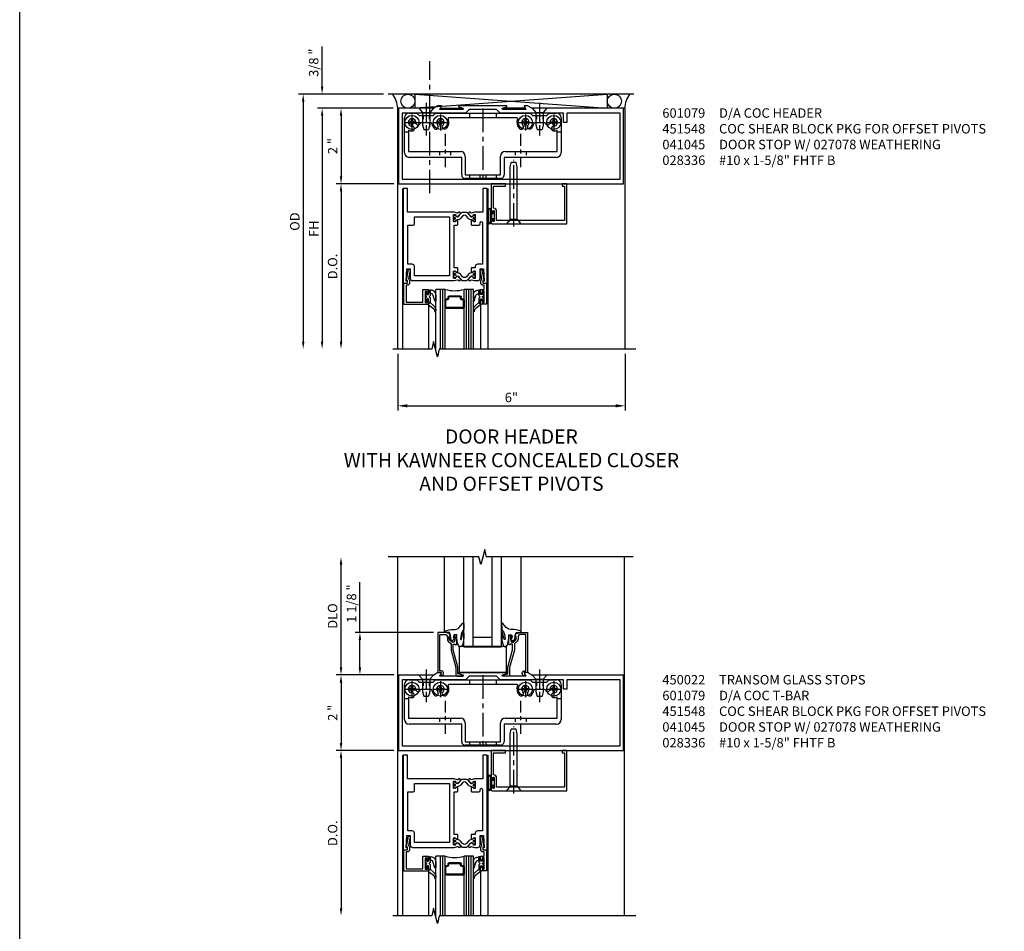
# Model space of a CAD drawing. Units: inches. Extents: x 0 to 124, y 0 to 78.
# Drawn here: x 0 to 26, y 16 to 40 of the extents above; entities that cross this region are included whole.
import ezdxf

# ---------------------------------------------------------------- set-up
doc = ezdxf.new("R2010")
doc.units = ezdxf.units.IN
doc.header["$MEASUREMENT"] = 0
doc.linetypes.add('CENTER', pattern=[2, 1.25, -0.25, 0.25, -0.25])
doc.linetypes.add('HIDDEN', pattern=[0.375, 0.25, -0.125])
doc.layers.get('0').update_dxf_attribs({"color": 4})
for name, color, linetype in [('CENTER', 1, 'CENTER'), ('DIME', 2, 'Continuous'), ('FORMAT', 7, 'Continuous'), ('HIDDEN', 3, 'HIDDEN'), ('TEXT', 3, 'Continuous')]:
    doc.layers.add(name, color=color, linetype=linetype)
doc.styles.get("Standard").update_dxf_attribs({"font": 'arial.ttf'})
doc.dimstyles.get("Standard").update_dxf_attribs({"dimtxt": 0.25, "dimasz": 0.25, "dimexe": 0.125, "dimexo": 0.125, "dimgap": 0.094, "dimtad": 1, "dimdec": 4, "dimzin": 0, "dimdsep": 46, "dimlunit": 4, "dimtxsty": 'Standard', "dimcen": -0.0625, "dimclrd": 256, "dimclre": 256, "dimclrt": 256, "dimadec": 1, "dimazin": 2, "dimtfac": 1, "dimtdec": 4, "dimtofl": 0, "dimtmove": 0, "dimatfit": 3, "dimfxl": 1, "dimfrac": 2, "dimtolj": 1, "dimtzin": 3, "dimlwd": -1, "dimlwe": -1, "dimarcsym": 0})

# ---------------------------------------------------------------- blocks, each defined once
blk = doc.blocks.new('B028400H')
for p, q in [((-0.099, 0.015), (-0.099, -0.015)), ((-0.099, 0.015), (-0.065, 0.015)), ((-0.015, 0.099), (0.015, 0.099)), ((-0.015, 0.099), (-0.015, 0.065)), ((0.015, 0.099), (0.015, 0.065)), ((0.065, 0.015), (0.099, 0.015)), ((0.099, 0.015), (0.099, -0.015)), ((-0.099, -0.015), (-0.065, -0.015)), ((-0.015, -0.065), (-0.015, -0.099)), ((-0.015, -0.099), (0.015, -0.099)), ((0.015, -0.065), (0.015, -0.099)), ((0.065, -0.015), (0.099, -0.015))]:
    blk.add_line(p, q)
blk.add_circle((0, 0), 0.186)
for centre, start, end in [((-0.065, 0.065), 270, 0), ((0.065, 0.065), 180, 270), ((-0.065, -0.065), 0, 89.9999), ((0.065, -0.065), 90, 180)]:
    blk.add_arc(centre, 0.0498, start, end)
at = {"layer": 'CENTER'}
for p, q in [((-0.212, 0), (0.212, 0)), ((0, 0.212), (0, -0.212))]:
    blk.add_line(p, q, dxfattribs=at)
blk = doc.blocks.new('B451140')
at = {"color": 4}
for p, q in [((0.302, 1.875), (0.502, 1.875)), ((0.502, 1.875), (0.565, 1.813)), ((0.94, 1.813), (1.002, 1.875)), ((1.002, 1.875), (3.502, 1.875)), ((3.502, 1.875), (3.564, 1.813)), ((3.94, 1.813), (4.002, 1.875)), ((4.002, 1.875), (4.202, 1.875)), ((0.177, 0.826), (0.177, 1.75)), ((0.565, 1.813), (0.94, 1.813)), ((0.881, 1.613), (0.618, 1.613)), ((3.149, 1.75), (1.356, 1.75)), ((3.564, 1.813), (3.94, 1.813)), ((3.887, 1.613), (3.624, 1.613)), ((4.327, 1.75), (4.327, 0.826)), ((0.286, 1.42), (0.286, 0.857)), ((4.218, 0.857), (4.218, 1.42)), ((0.286, 0.857), (1.661, 0.857)), ((2.843, 0.857), (4.218, 0.857)), ((1.692, 0.701), (0.302, 0.701)), ((1.692, 0.235), (1.692, 0.701)), ((1.786, 0.732), (1.786, 0.235)), ((2.718, 0.235), (2.718, 0.732)), ((4.202, 0.701), (2.812, 0.701)), ((2.812, 0.701), (2.812, 0.235)), ((1.786, 0.235), (2.718, 0.235)), ((2.718, 0.141), (1.786, 0.141))]:
    blk.add_line(p, q, dxfattribs=at)
for p, q in [((0.177, 1.375), (0.286, 1.375)), ((4.214, 1.375), (4.327, 1.375))]:
    blk.add_line(p, q)
for centre, radius, start, end in [((0.302, 1.75), 0.125, 90, 180), ((4.202, 1.75), 0.125, 360, 90), ((0.378, 1.625), 0.1, 360, 270), ((0.54, 1.625), 0.062, 180, 334.8319), ((0.618, 1.588), 0.025, 90, 154.8319), ((0.881, 1.588), 0.025, 8.5453, 90), ((1.128, 1.625), 0.224, 188.5453, 225), ((1.128, 1.625), 0.1, 315, 225), ((1.128, 1.625), 0.224, 315, 23.6781), ((1.356, 1.725), 0.025, 90.0002, 203.6781), ((3.149, 1.725), 0.025, 336.3206, 90.0002), ((3.377, 1.625), 0.224, 156.3206, 225), ((3.377, 1.625), 0.1, 315, 225), ((3.377, 1.625), 0.224, 315, 351.4547), ((3.624, 1.588), 0.025, 90, 171.4547), ((3.887, 1.588), 0.025, 25.1681, 90), ((3.965, 1.625), 0.062, 205.1681, 0), ((4.127, 1.625), 0.1, 270, 180), ((0.378, 1.625), 0.224, 246.0031, 270), ((0.378, 1.463), 0.062, 270, 90), ((1.013, 1.51), 0.062, 225, 45), ((1.242, 1.51), 0.062, 135, 315), ((3.263, 1.51), 0.062, 225, 45), ((3.492, 1.51), 0.062, 135, 315), ((4.127, 1.463), 0.062, 90, 270), ((4.127, 1.625), 0.224, 270, 293.9969), ((0.302, 0.826), 0.125, 180, 270), ((1.661, 0.732), 0.125, 0, 90), ((2.843, 0.732), 0.125, 90, 180), ((4.202, 0.826), 0.125, 270, 0), ((1.786, 0.235), 0.094, 180, 270), ((2.718, 0.235), 0.094, 270, 0)]:
    blk.add_arc(centre, radius, start, end, dxfattribs=at)
at = {"layer": 'CENTER', "ltscale": 0.25}
for p, q in [((0.752, 1.963), (0.752, 1.463)), ((3.752, 1.963), (3.752, 1.463)), ((1.252, 1.32), (1.252, 0.441)), ((3.252, 1.32), (3.252, 0.441))]:
    blk.add_line(p, q, dxfattribs=at)
at = {"layer": 'CENTER', "ltscale": 0.5}
blk.add_line((2.252, 1.997), (2.252, 0.043), dxfattribs=at)
at = {"layer": 'HIDDEN', "ltscale": 0.25}
for p, q in [((1.901, 1.875), (1.901, 1.75)), ((2.604, 1.875), (2.604, 1.75)), ((0.67, 1.813), (0.67, 1.613)), ((0.835, 1.813), (0.835, 1.613)), ((3.67, 1.813), (3.67, 1.613)), ((3.835, 1.813), (3.835, 1.613)), ((1.106, 0.857), (1.106, 0.701)), ((1.398, 0.857), (1.398, 0.701)), ((3.106, 0.857), (3.106, 0.701)), ((3.398, 0.857), (3.398, 0.701)), ((1.901, 0.235), (1.901, 0.141)), ((2.17, 0.235), (2.17, 0.141)), ((2.335, 0.235), (2.335, 0.141)), ((2.604, 0.235), (2.604, 0.141))]:
    blk.add_line(p, q, dxfattribs=at)
blk = doc.blocks.new('B128345')
for p, q in [((0, 0.192), (0.112, 0.095)), ((0, 0.192), (0, -0.192)), ((0.112, 0.095), (0.437, 0.095)), ((0.112, -0.095), (0.112, 0.095)), ((0.437, 0.095), (0.562, 0.065)), ((0.562, -0.065), (0.562, 0.065)), ((0, -0.192), (0.112, -0.095)), ((0.112, -0.095), (0.437, -0.095)), ((0.437, -0.095), (0.562, -0.065))]:
    blk.add_line(p, q)
at = {"layer": 'CENTER', "ltscale": 0.25}
blk.add_line((-0.144, 0), (0.718, 0), dxfattribs=at)
blk = doc.blocks.new('B451548')
at = {"linetype": 'Continuous', "rotation": 270}
for p in [(0.7524, 2), (3.7523, 2)]:
    blk.add_blockref('B128345', p, dxfattribs=at)
at = {"linetype": 'Continuous'}
for name, p in [('B028400H', (0.3776, 1.625)), ('B451140', (0, 0)), ('B028400H', (1.1276, 1.625)), ('B028400H', (3.3774, 1.625)), ('B028400H', (4.1274, 1.625))]:
    blk.add_blockref(name, p, dxfattribs=at)
blk = doc.blocks.new('*D37')
at = {"layer": 'DIME', "transparency": 16777216}
for p, q in [((9.375, 23.851), (9.375, 25.182)), ((11.319, 23.851), (9.25, 23.851)), ((9.375, 22.926), (9.375, 23.651)), ((10.274, 22.726), (9.25, 22.726))]:
    blk.add_line(p, q, dxfattribs=at)
at = {"layer": 'DIME', "linetype": 'Continuous', "transparency": 16777216}
for points in [[(9.342, 23.651), (9.408, 23.651), (9.375, 23.851)], [(9.342, 22.926), (9.408, 22.926), (9.375, 22.726)]]:
    blk.add_solid(points, dxfattribs=at)
at = {"layer": 'DIME', "linetype": 'Continuous', "transparency": 16777216, "insert": (9.152, 24.616), "char_height": 0.25, "attachment_point": 5, "rotation": 90}
blk.add_mtext('\\A1;1 1/8 "', dxfattribs=at)
blk = doc.blocks.new('*D38')
at = {"layer": 'DIME', "transparency": 16777216}
for p, q in [((10.274, 22.726), (8.75, 22.726)), ((8.875, 22.526), (8.875, 20.926)), ((10.274, 20.726), (8.75, 20.726))]:
    blk.add_line(p, q, dxfattribs=at)
at = {"layer": 'DIME', "linetype": 'Continuous', "transparency": 16777216}
for points in [[(8.842, 22.526), (8.908, 22.526), (8.875, 22.726)], [(8.842, 20.926), (8.908, 20.926), (8.875, 20.726)]]:
    blk.add_solid(points, dxfattribs=at)
at = {"layer": 'DIME', "linetype": 'Continuous', "transparency": 16777216, "insert": (8.655, 21.726), "char_height": 0.25, "attachment_point": 5, "rotation": 90}
blk.add_mtext('\\A1;2 "', dxfattribs=at)
blk = doc.blocks.new('*D39')
at = {"layer": 'DIME', "transparency": 16777216}
for p, q in [((8.875, 22.926), (8.875, 25.649)), ((10.274, 22.726), (8.75, 22.726))]:
    blk.add_line(p, q, dxfattribs=at)
at = {"layer": 'DIME', "linetype": 'Continuous', "transparency": 16777216}
for points in [[(8.842, 25.649), (8.908, 25.649), (8.875, 25.849)], [(8.842, 22.926), (8.908, 22.926), (8.875, 22.726)]]:
    blk.add_solid(points, dxfattribs=at)
at = {"layer": 'DIME', "linetype": 'Continuous', "transparency": 16777216, "insert": (8.652, 24.287), "char_height": 0.25, "attachment_point": 5, "rotation": 90}
blk.add_mtext('\\A1;DLO', dxfattribs=at)
blk = doc.blocks.new('B027080', base_point=(10.375, 5.004))
blk.add_lwpolyline([(11.501, 4.902), (11.501, 5.589), (10.251, 5.589), (10.251, 4.902)], close=True)
blk = doc.blocks.new('B450022')
blk.add_lwpolyline([(-0.071, -0.048, -0.34142), (-0.073, -0.06), (-0.094, -0.081, -0.546543), (-0.127, -0.074), (-0.144, -0.027, -0.520739), (-0.091, 0.05), (-0.05, 0.05), (-0.05, 1.012), (-0.182, 1.012, 0.414214), (-0.252, 0.942), (-0.252, 0.888, -0.198912), (-0.274, 0.835), (-0.343, 0.767, 0.198912), (-0.35, 0.749), (-0.35, 0.599), (-0.476, 0.137), (-0.476, -0.047, -0.414214), (-0.526, -0.097), (-0.651, -0.097, -0.852264), (-0.655, -0.068), (-0.526, -0.033), (-0.526, 0.144), (-0.4, 0.606), (-0.4, 0.754), (-0.462, 0.754), (-0.462, 0.732, -0.414214), (-0.5, 0.77), (-0.5, 0.972, -0.414214), (-0.48, 0.992), (-0.451, 0.992, -0.414214), (-0.431, 0.972), (-0.431, 0.96), (-0.46, 0.96), (-0.46, 0.922), (-0.438, 0.82, 0.35225), (-0.418, 0.804), (-0.376, 0.804), (-0.309, 0.87, 0.1994), (-0.302, 0.888), (-0.302, 0.96), (-0.331, 0.96), (-0.302, 1.042), (-0.249, 1.042), (-0.238, 1.062), (0, 1.062), (0, 0), (-0.099, 0)], format="xyb", close=True)
blk = doc.blocks.new('B027074 Compressed')
blk.add_lwpolyline([(0.062, 0.144), (0.035, 0.149), (0.069, 0.257), (0.13, 0.261), (0.205, 0.259), (0.195, 0.29, 0.12571), (-0.037, 0.341, -0.226084), (-0.19, 0.391), (-0.286, 0.502, 0.644976), (-0.312, 0.49), (-0.31, 0.361, 0.151869), (-0.294, 0.316), (-0.255, 0.257, -0.029345), (-0.238, 0.205), (-0.221, 0.083, -0.653812), (-0.241, 0.076), (-0.285, 0.241, 0.888636), (-0.31, 0.239), (-0.31, 0.105, 0.064205), (-0.268, -0.084, 0.689636), (-0.165, -0.084, 0.070356), (-0.124, 0.105), (-0.124, 0.201), (-0.051, 0.201), (-0.029, 0.147), (-0.068, 0.142), (-0.034, 0.106), (-0.065, 0.084), (-0.004, 0.03), (0.052, 0.096), (0.027, 0.106)], format="xyb", close=True)
blk = doc.blocks.new('B601079')
blk.add_lwpolyline([(2.855, 2.062), (1.596, 2.062, 0.853335), (1.592, 2.039), (1.698, 2.005, -0.853335), (1.692, 1.966), (1.098, 1.966, -0.577308), (1.089, 1.98), (1.132, 2.055, 0.577308), (1.128, 2.062), (1.038, 2.062), (0.929, 2), (0, 2), (0, 0), (5.952, 0), (5.952, 2), (3.521, 2), (3.413, 2.062), (3.323, 2.062, 0.576345), (3.318, 2.055), (3.361, 1.98, -0.576345), (3.352, 1.966), (2.759, 1.966, -0.85271), (2.753, 2.005), (2.858, 2.039, 0.85271)], format="xyb", close=True)
blk.add_lwpolyline([(4.358, 1.875), (2.683, 1.875), (2.585, 1.972), (1.867, 1.972), (1.769, 1.875), (0.094, 1.875), (0.094, 0.125), (5.858, 0.125), (5.858, 1.875), (4.452, 1.875), (4.452, 1.625), (4.358, 1.625)], close=True)
blk = doc.blocks.new('*D43')
at = {"layer": 'DIME', "transparency": 16777216}
for p, q in [((10.257, 37.726), (8.75, 37.726)), ((8.875, 37.526), (8.875, 35.926)), ((10.274, 35.726), (8.75, 35.726))]:
    blk.add_line(p, q, dxfattribs=at)
at = {"layer": 'DIME', "linetype": 'Continuous', "transparency": 16777216}
for points in [[(8.842, 37.526), (8.908, 37.526), (8.875, 37.726)], [(8.842, 35.926), (8.908, 35.926), (8.875, 35.726)]]:
    blk.add_solid(points, dxfattribs=at)
at = {"layer": 'DIME', "linetype": 'Continuous', "transparency": 16777216, "insert": (8.655, 36.726), "char_height": 0.25, "attachment_point": 5, "rotation": 90}
blk.add_mtext('\\A1;2 "', dxfattribs=at)
blk = doc.blocks.new('*D44')
at = {"layer": 'DIME', "transparency": 16777216}
for p, q in [((10, 38.101), (7.75, 38.101)), ((7.875, 37.901), (7.875, 31.551))]:
    blk.add_line(p, q, dxfattribs=at)
at = {"layer": 'DIME', "linetype": 'Continuous', "transparency": 16777216}
for points in [[(7.842, 37.901), (7.908, 37.901), (7.875, 38.101)], [(7.842, 31.551), (7.908, 31.551), (7.875, 31.351)]]:
    blk.add_solid(points, dxfattribs=at)
at = {"layer": 'DIME', "linetype": 'Continuous', "transparency": 16777216, "insert": (7.652, 34.726), "char_height": 0.25, "attachment_point": 5, "rotation": 90}
blk.add_mtext('\\A1;OD', dxfattribs=at)
blk = doc.blocks.new('*D45')
at = {"layer": 'DIME', "transparency": 16777216}
for p, q in [((10.25, 37.726), (8.25, 37.726)), ((8.375, 37.526), (8.375, 31.551))]:
    blk.add_line(p, q, dxfattribs=at)
at = {"layer": 'DIME', "linetype": 'Continuous', "transparency": 16777216}
for points in [[(8.342, 37.526), (8.408, 37.526), (8.375, 37.726)], [(8.342, 31.551), (8.408, 31.551), (8.375, 31.351)]]:
    blk.add_solid(points, dxfattribs=at)
at = {"layer": 'DIME', "linetype": 'Continuous', "transparency": 16777216, "insert": (8.156, 34.538), "char_height": 0.25, "attachment_point": 5, "rotation": 90}
blk.add_mtext('\\A1;FH', dxfattribs=at)
blk = doc.blocks.new('*D46')
at = {"layer": 'DIME', "transparency": 16777216}
for p, q in [((8.375, 38.301), (8.375, 39.364)), ((10, 38.101), (8.25, 38.101)), ((10.257, 37.726), (8.25, 37.726)), ((8.375, 37.526), (8.375, 37.326))]:
    blk.add_line(p, q, dxfattribs=at)
at = {"layer": 'DIME', "linetype": 'Continuous', "transparency": 16777216}
for points in [[(8.342, 38.301), (8.408, 38.301), (8.375, 38.101)], [(8.342, 37.526), (8.408, 37.526), (8.375, 37.726)]]:
    blk.add_solid(points, dxfattribs=at)
at = {"layer": 'DIME', "linetype": 'Continuous', "transparency": 16777216, "insert": (8.152, 38.932), "char_height": 0.25, "attachment_point": 5, "rotation": 90}
blk.add_mtext('\\A1;3/8 "', dxfattribs=at)
blk = doc.blocks.new('*D53')
at = {"layer": 'DIME', "transparency": 16777216}
for p, q in [((10.274, 35.726), (8.75, 35.726)), ((8.875, 35.526), (8.875, 31.551))]:
    blk.add_line(p, q, dxfattribs=at)
at = {"layer": 'DIME', "linetype": 'Continuous', "transparency": 16777216}
for points in [[(8.842, 35.526), (8.908, 35.526), (8.875, 35.726)], [(8.842, 31.551), (8.908, 31.551), (8.875, 31.351)]]:
    blk.add_solid(points, dxfattribs=at)
at = {"layer": 'DIME', "linetype": 'Continuous', "transparency": 16777216, "insert": (8.652, 33.538), "char_height": 0.25, "attachment_point": 5, "rotation": 90}
blk.add_mtext('\\A1;D.O.', dxfattribs=at)
blk = doc.blocks.new('*D54')
at = {"layer": 'DIME', "transparency": 16777216}
for p, q in [((10.274, 20.726), (8.75, 20.726)), ((8.875, 20.526), (8.875, 16.551))]:
    blk.add_line(p, q, dxfattribs=at)
at = {"layer": 'DIME', "linetype": 'Continuous', "transparency": 16777216}
for points in [[(8.842, 20.526), (8.908, 20.526), (8.875, 20.726)], [(8.842, 16.551), (8.908, 16.551), (8.875, 16.351)]]:
    blk.add_solid(points, dxfattribs=at)
at = {"layer": 'DIME', "linetype": 'Continuous', "transparency": 16777216, "insert": (8.652, 18.538), "char_height": 0.25, "attachment_point": 5, "rotation": 90}
blk.add_mtext('\\A1;D.O.', dxfattribs=at)
blk = doc.blocks.new('B200045')
blk.add_lwpolyline([(-0.091, 0, -0.414214), (-0.094, 0.002), (-0.094, 0.563), (0.057, 0.563, -0.414214), (0.062, 0.558), (0.062, 0.482, -0.414214), (0.03, 0.45), (0.023, 0.45), (0.023, 0.512), (-0.031, 0.512), (-0.031, 0.218), (0.023, 0.218), (0.023, 0.279), (0.03, 0.279, -0.414214), (0.062, 0.247), (0.062, 0.168), (-0.036, 0.168), (-0.036, 0.058), (0, 0.058, -0.414214), (0.058, 0), (0.058, -0.06, -0.247203), (0.033, -0.107), (0.068, -0.302), (0.073, -0.302, -0.414214), (0.078, -0.307), (0.078, -0.347, -0.414214), (0.073, -0.352), (0.026, -0.352), (-0.023, -0.08), (-0.023, -0.06), (0, -0.063), (0, 0), (-0.094, 0)], format="xyb", close=True)
blk = doc.blocks.new('10364588')
for p, q in [((0.799, -2.922), (0.799, -2.817)), ((0.799, -2.817), (0.844, -2.817)), ((0.844, -2.817), (0.844, -2.91)), ((0.844, -2.91), (0.844, -2.817)), ((0.874, -2.818), (0.844, -2.817)), ((0.714, -2.952), (0.714, -2.869)), ((0.714, -3.111), (0.714, -3.027)), ((0.745, -2.88), (0.745, -2.922)), ((0.745, -3.058), (0.745, -3.1)), ((0.755, -2.932), (0.789, -2.932)), ((0.789, -3.048), (0.755, -3.048)), ((0.799, -3.172), (0.799, -3.058)), ((0.844, -2.91), (0.844, -2.953)), ((0.861, -2.91), (0.844, -2.91)), ((0.844, -3.027), (0.844, -3.137)), ((0.966, -3.1), (0.923, -2.96)), ((0.987, -2.938), (0.987, -3.097)), ((0.844, -3.137), (0.797, -3.188)), ((0.798, -3.203), (0.928, -3.299)), ((0.844, -3.137), (0.808, -3.175)), ((0.939, -3.226), (0.844, -3.137)), ((0.987, -3.313), (0.987, -3.36))]:
    blk.add_line(p, q)
for centre, radius, start, end in [((0.732, -2.869), 0.018, 321.0573, 180), ((0.874, -2.932), 0.114, 356.9714, 90), ((0.732, -2.952), 0.0188, 180, 270), ((0.732, -3.027), 0.0188, 90, 180), ((0.732, -3.111), 0.018, 180, 38.9425), ((0.732, -2.99), 0.0187, 270, 90), ((0.755, -2.922), 0.01, 180, 269.9997), ((0.755, -3.058), 0.01, 90.0002, 180), ((0.789, -2.922), 0.01, 269.9997, 360), ((0.789, -3.058), 0.01, 360, 90.0002), ((0.832, -2.99), 0.0187, 99.5941, 260.4059), ((0.826, -2.953), 0.0188, 279.5941, 0), ((0.826, -3.027), 0.0188, 360, 80.4059), ((0.864, -2.969), 0.0588, 9.1298, 93.6206), ((0.976, -3.096), 0.0108, 194.4969, 354.6379), ((0.804, -3.195), 0.01, 136.9333, 235.0194), ((0.804, -3.172), 0.005, 180.4723, 316.931), ((0.865, -3.377), 0.1, 359.2479, 50.9767), ((0.867, -3.322), 0.12, 4.6761, 53.229), ((0.976, -3.379), 0.0106, 172.2822, 339.2377), ((0.927, -3.366), 0.0608, 342.009, 5.6275)]:
    blk.add_arc(centre, radius, start, end)
at = {"layer": 'TEXT'}
for p, q in [((0.787, -3.198), (0.791, -3.194)), ((0.787, -3.194), (0.791, -3.198))]:
    blk.add_line(p, q, dxfattribs=at)
blk = doc.blocks.new('B027078')
for p, q in [((-0.174, 0.156), (-0.174, -0.156)), ((-0.154, 0.156), (-0.154, -0.156)), ((-0.1, 0.156), (-0.1, -0.156)), ((-0.08, 0.156), (-0.08, -0.156)), ((-0.021, 0.077), (-0.08, 0.077)), ((-0.062, -0.062), (-0.062, 0.062)), ((-0.006, 0.062), (-0.062, 0.062)), ((-0.021, 0.077), (-0.021, 0.135)), ((-0.006, 0.135), (-0.021, 0.135)), ((-0.006, 0.062), (-0.006, 0.135)), ((-0.08, -0.077), (-0.021, -0.077)), ((-0.062, -0.062), (-0.006, -0.062)), ((-0.021, -0.135), (-0.021, -0.077)), ((-0.021, -0.135), (-0.006, -0.135)), ((-0.006, -0.135), (-0.006, -0.062))]:
    blk.add_line(p, q)
for centre, radius, start, end in [((-0.127, 0.156), 0.047, 0, 180), ((-0.127, 0.156), 0.027, 0, 180), ((-0.127, -0.156), 0.047, 180, 0), ((-0.127, -0.156), 0.027, 180, 0)]:
    blk.add_arc(centre, radius, start, end)
blk = doc.blocks.new('28-336')
for p, q in [((0.116, 0.095), (0, 0.193)), ((0.116, 0.095), (1.5, 0.095)), ((0.116, -0.095), (0.116, 0.095)), ((1.5, 0.095), (1.625, 0.065)), ((1.625, -0.065), (1.625, 0.065)), ((0.116, -0.095), (0, -0.193)), ((0.116, -0.095), (1.5, -0.095)), ((1.5, -0.095), (1.625, -0.065))]:
    blk.add_line(p, q)
at = {"layer": 'CENTER', "ltscale": 0.5}
blk.add_line((-0.07, 0), (1.695, 0), dxfattribs=at)
blk = doc.blocks.new('B041045')
blk.add_lwpolyline([(2.049, -0.977, -1), (2.003, -0.977), (2.003, -0.959, 1), (1.969, -0.959), (1.969, -1.031, 0.414214), (2, -1.062), (3.969, -1.062), (3.969, 0), (3.844, 0), (3.844, -0.062), (3.907, -0.062), (3.907, -0.968), (2.111, -0.968), (2.111, -0.727, 0.397078), (2.031, -0.642), (2.031, -0.062), (2.344, -0.062), (2.344, 0), (1.969, 0), (1.969, -0.745, 1), (2.003, -0.745), (2.003, -0.727, -1), (2.049, -0.727)], format="xyb", close=True)
blk = doc.blocks.new('*D93')
at = {"layer": 'DIME', "transparency": 16777216}
for p, q in [((10.375, 31.226), (10.375, 29.726)), ((16.39, 31.226), (16.39, 29.726)), ((10.625, 29.851), (16.14, 29.851))]:
    blk.add_line(p, q, dxfattribs=at)
for points in [[(10.625, 29.892), (10.625, 29.809), (10.375, 29.851)], [(16.14, 29.892), (16.14, 29.809), (16.39, 29.851)]]:
    blk.add_solid(points, dxfattribs=at)
at = {"layer": 'DIME', "transparency": 16777216, "insert": (13.382, 30.072), "char_height": 0.25, "attachment_point": 5}
blk.add_mtext('\\A1;6"', dxfattribs=at)

msp = doc.modelspace()

# ---------------------------------------------------------------- linework, layer by layer
for p, q in [((16.625, 38.100581), (10.125, 38.100581)), ((10.831035, 38.100581), (15.921035, 37.725581)), ((10.831035, 37.725581), (15.918965, 38.100581)), ((10.831035, 38.100581), (10.831035, 37.725581)), ((15.918965, 38.100581), (15.918965, 37.725581)), ((10.375, 37.725581), (10.399, 37.725581)), ((10.375, 31.350581), (10.375, 37.725581)), ((11.409558, 37.766593), (10.8125, 37.725581)), ((11.501988, 37.725581), (12.096887, 37.725581)), ((13.746412, 37.725581), (13.151513, 37.725581)), ((16.3895, 37.725581), (16.3508, 37.725581)), ((16.3895, 31.350581), (16.3895, 37.725581)), ((10.505, 35.601081), (10.505, 31.350581)), ((12.755, 35.601081), (12.755, 31.350581)), ((12.4275, 34.976081), (12.418171, 34.976081)), ((11.38, 31.329781), (11.38, 32.930581)), ((11.63, 32.930581), (11.38, 32.930581)), ((11.505, 31.350581), (11.505, 32.930581)), ((11.5675, 31.350581), (11.5675, 32.930581)), ((11.63, 31.350581), (11.63, 32.930581)), ((12.13, 31.350581), (12.13, 32.930581)), ((12.38, 32.930581), (12.13, 32.930581)), ((12.1925, 31.350581), (12.1925, 32.930581)), ((12.255, 31.350581), (12.255, 32.930581)), ((12.3175, 31.350581), (12.3175, 32.930581)), ((12.38, 31.350581), (12.38, 32.930581)), ((11.189098, 32.528252), (11.189098, 31.350581)), ((12.568804, 32.523318), (12.568804, 31.350581)), ((11.4425, 31.180581), (11.4425, 31.221381)), ((10.375, 16.350581), (10.375, 25.848756)), ((11.608646, 23.850581), (11.608646, 25.850581)), ((12.1242, 23.475581), (12.1242, 25.850581)), ((12.3742, 23.475581), (12.3742, 25.850581)), ((12.8742, 23.475581), (12.8742, 25.850581)), ((13.1242, 23.475581), (13.1242, 25.850581)), ((13.641154, 23.850581), (13.641154, 25.850581)), ((16.375, 16.350581), (16.375, 25.848756)), ((12.3742, 23.725581), (12.8742, 23.725581)), ((12.1242, 23.475581), (13.1242, 23.475581)), ((10.505, 20.601081), (10.505, 16.350581)), ((12.755, 20.601081), (12.755, 16.350581)), ((12.4275, 19.976081), (12.418171, 19.976081)), ((11.38, 16.329781), (11.38, 17.930581)), ((11.63, 17.930581), (11.38, 17.930581)), ((11.505, 16.350581), (11.505, 17.930581)), ((11.5675, 16.350581), (11.5675, 17.930581)), ((11.63, 16.350581), (11.63, 17.930581)), ((12.13, 16.350581), (12.13, 17.930581)), ((12.38, 17.930581), (12.13, 17.930581)), ((12.1925, 16.350581), (12.1925, 17.930581)), ((12.255, 16.350581), (12.255, 17.930581)), ((12.3175, 16.350581), (12.3175, 17.930581)), ((12.38, 16.350581), (12.38, 17.930581)), ((11.189098, 17.528252), (11.189098, 16.350581)), ((12.568804, 17.523318), (12.568804, 16.350581)), ((11.4425, 16.180581), (11.4425, 16.221381))]:
    msp.add_line(p, q)
for points in [[(11.9455, 33.379837), (11.9637, 33.390345), (11.9637, 33.491497, 0.414213562), (11.9487, 33.506497), (11.8685, 33.506497), (11.8685, 34.633415), (11.9487, 34.633415, 0.414213562), (11.9637, 34.648415), (11.9637, 34.749568), (11.9455, 34.760075, 0.586885737), (11.930504, 34.75113), (11.8825, 34.723415), (11.8625, 34.723415, -0.414213565), (11.8525, 34.733415), (11.8525, 34.898767, -0.419334805), (11.872849, 34.918764), (11.8914, 34.918441, -0.548686149), (11.900213, 34.904056, 0.368978301), (11.903464, 34.891479), (11.928283, 34.874101, 0.78184937), (11.941027, 34.859462), (11.999641, 34.889431, 0.123758164), (12.00698, 34.895852), (12.031443, 34.931182, 0.254070044), (12.033501, 34.950164), (12.024933, 34.971032, 0.328193286), (12.014811, 34.977195), (11.987253, 34.974784, 0.204815843), (11.98032, 34.971075), (11.968318, 34.956093, -0.2976379), (11.957925, 34.952687), (11.870618, 34.976081), (10.63, 34.976081), (10.63, 35.601081), (10.518, 35.601081), (10.518, 33.101081), (10.63, 33.101081), (10.63, 33.151081), (10.598, 33.151081), (10.614252, 33.475081), (10.708, 33.475081), (10.708, 33.225832, 0.414213562), (10.77, 33.163832), (11.870618, 33.163832), (11.957925, 33.187226, -0.2976379), (11.968318, 33.183819), (11.98032, 33.168837, 0.204815843), (11.987253, 33.165128), (12.014811, 33.162717, 0.328193286), (12.024933, 33.168881), (12.033501, 33.189748, 0.254070044), (12.031443, 33.20873), (12.00698, 33.24406, 0.123758164), (11.999641, 33.250482), (11.941027, 33.280451, 0.78184937), (11.928283, 33.265811), (11.903464, 33.248433, 0.368978301), (11.900213, 33.235856, -0.548686149), (11.8914, 33.221472), (11.872849, 33.221148, -0.419334805), (11.8525, 33.241145), (11.8525, 33.406497, -0.414213565), (11.8625, 33.416497), (11.8825, 33.416497), (11.930504, 33.388782, 0.586885737)], [(12.3345, 34.760075), (12.3163, 34.749568), (12.3163, 34.648415, 0.414213562), (12.3313, 34.633415), (12.521, 34.633415, 0.414213562), (12.552, 34.664415), (12.552, 34.693581, -1), (12.617, 34.693581), (12.617, 33.600081), (12.489, 33.600081, 0.414213562), (12.427, 33.538081), (12.427, 33.506497), (12.3313, 33.506497, 0.414213562), (12.3163, 33.491497), (12.3163, 33.390345), (12.3345, 33.379837, 0.586885737), (12.349496, 33.388782), (12.3975, 33.416497), (12.4175, 33.416497, -0.414213565), (12.4275, 33.406497), (12.4275, 33.241145, -0.419334802), (12.407151, 33.221148), (12.3886, 33.221472, -0.548686149), (12.379787, 33.235856, 0.368978301), (12.376536, 33.248433), (12.351717, 33.265811, 0.78184937), (12.338973, 33.280451), (12.280359, 33.250482, 0.123758164), (12.27302, 33.24406), (12.248557, 33.20873, 0.254070044), (12.246499, 33.189748), (12.255067, 33.168881, 0.328193286), (12.265189, 33.162717), (12.292747, 33.165128, 0.204815843), (12.29968, 33.168837), (12.311682, 33.183819, -0.2976379), (12.322075, 33.187226), (12.409382, 33.163832), (12.4275, 33.163832), (12.49, 33.163832, 0.414213562), (12.552, 33.225832), (12.552, 33.475081), (12.645748, 33.475081), (12.662, 33.151081), (12.63, 33.151081), (12.63, 33.101081), (12.742, 33.101081), (12.742, 35.601081), (12.63, 35.601081), (12.63, 34.976081), (12.409382, 34.976081), (12.322075, 34.952687, -0.2976379), (12.311682, 34.956093), (12.29968, 34.971075, 0.204815843), (12.292747, 34.974784), (12.265189, 34.977195, 0.328193286), (12.255067, 34.971032), (12.246499, 34.950164, 0.254070044), (12.248557, 34.931182), (12.27302, 34.895852, 0.123758164), (12.280359, 34.889431), (12.338973, 34.859462, 0.78184937), (12.351717, 34.874101), (12.376536, 34.891479, 0.368978301), (12.379787, 34.904056, -0.548686149), (12.3886, 34.918441), (12.407151, 34.918764, -0.419334805), (12.4275, 34.898767), (12.4275, 34.733415, -0.414213565), (12.4175, 34.723415), (12.3975, 34.723415), (12.349496, 34.75113, 0.586885737)], [(11.8525, 34.887415, -0.414213562), (11.8605, 34.895415), (11.879356, 34.895415, -0.131652498), (11.883356, 34.894343), (11.938433, 34.862545, 0.045374029), (11.954546, 34.855098, 0.314858309), (11.982171, 34.862679), (12.065778, 34.963384, -0.223068394), (12.085013, 34.972415), (12.194987, 34.972415, -0.223068394), (12.214222, 34.963384), (12.297829, 34.862679, 0.314858309), (12.325454, 34.855098, 0.045374029), (12.341567, 34.862545), (12.396644, 34.894343, -0.131652498), (12.400644, 34.895415), (12.4195, 34.895415, -0.414213562), (12.4275, 34.887415), (12.4275, 34.840415, -0.414213562), (12.4195, 34.832415), (12.41098, 34.832415, 1.779511413), (12.41098, 34.791415), (12.4195, 34.791415, -0.414213562), (12.4275, 34.783415), (12.4275, 34.736415, -0.414213562), (12.4195, 34.728415), (12.400644, 34.728415, -0.131652498), (12.396644, 34.729487), (12.341567, 34.761286, 0.093275063), (12.307364, 34.773291, -0.183603787), (12.245524, 34.808268), (12.192319, 34.872353, 0.469498819), (12.087681, 34.872353), (12.034476, 34.808268, -0.183603787), (11.972636, 34.773291, 0.093275063), (11.938433, 34.761286), (11.883356, 34.729487, -0.131652498), (11.879356, 34.728415), (11.8605, 34.728415, -0.414213562), (11.8525, 34.736415), (11.8525, 34.783415, -0.414213562), (11.8605, 34.791415), (11.86902, 34.791415, 1.779511413), (11.86902, 34.832415), (11.8605, 34.832415, -0.414213562), (11.8525, 34.840415)], [(11.7435, 33.288832), (10.817, 33.288832), (10.817, 33.538081, 0.414213562), (10.755, 33.600081), (10.643, 33.600081), (10.643, 34.633415), (10.786, 34.633415, 0.414213562), (10.817, 34.664415), (10.817, 34.851081), (11.7435, 34.851081)], [(11.192, 32.539081, -0.414213562), (11.187, 32.534081), (10.536, 32.534081), (10.536, 33.096081, -0.414213562), (10.541, 33.101081), (10.63, 33.101081), (10.63, 33.168373), (10.6067, 33.165073), (10.6067, 33.184805), (10.65615, 33.457081), (10.703, 33.457081, -0.408223648), (10.708, 33.452181), (10.708, 33.412081, -0.414213562), (10.703, 33.407081), (10.69785, 33.407081), (10.663149, 33.215974, -0.245359343), (10.688, 33.168381), (10.688, 33.101081, -0.414213562), (10.63, 33.043081), (10.594, 33.043081), (10.594, 32.592081), (11.036, 32.592081), (11.036, 32.929081), (11.192, 32.929081), (11.192, 32.849081, -0.410030497), (11.16045, 32.817081), (11.15205, 32.817081), (11.15205, 32.879081), (11.098, 32.879081), (11.098, 32.584081), (11.15205, 32.584081), (11.15205, 32.646081), (11.16045, 32.646081, -0.410030759), (11.192, 32.614081)], [(11.8525, 33.252497, 0.414213562), (11.8605, 33.244497), (11.879356, 33.244497, 0.131652498), (11.883356, 33.245569), (11.938433, 33.277368, -0.045374029), (11.954546, 33.284814, -0.314858309), (11.982171, 33.277233), (12.065778, 33.176528, 0.223068394), (12.085013, 33.167497), (12.194987, 33.167497, 0.223068394), (12.214222, 33.176528), (12.297829, 33.277233, -0.314858309), (12.325454, 33.284814, -0.045374029), (12.341567, 33.277368), (12.396644, 33.245569, 0.131652498), (12.400644, 33.244497), (12.4195, 33.244497, 0.414213562), (12.4275, 33.252497), (12.4275, 33.299497, 0.414213562), (12.4195, 33.307497), (12.41098, 33.307497, -1.779511413), (12.41098, 33.348497), (12.4195, 33.348497, 0.414213562), (12.4275, 33.356497), (12.4275, 33.403497, 0.414213562), (12.4195, 33.411497), (12.400644, 33.411497, 0.131652498), (12.396644, 33.410425), (12.341567, 33.378627, -0.093275063), (12.307364, 33.366621, 0.183603787), (12.245524, 33.331644), (12.192319, 33.267559, -0.469498819), (12.087681, 33.267559), (12.034476, 33.331644, 0.183603787), (11.972636, 33.366621, -0.093275063), (11.938433, 33.378627), (11.883356, 33.410425, 0.131652498), (11.879356, 33.411497), (11.8605, 33.411497, 0.414213562), (11.8525, 33.403497), (11.8525, 33.356497, 0.414213562), (11.8605, 33.348497), (11.86902, 33.348497, -1.779511413), (11.86902, 33.307497), (11.8605, 33.307497, 0.414213562), (11.8525, 33.299497)], [(11.66125, 32.430581, -0.414213562), (11.63, 32.461831), (11.63, 32.653897, -0.414213562), (11.66125, 32.685147), (11.698391, 32.685147, 0.414213562), (11.709641, 32.696397), (11.709641, 32.728371, -0.414213562), (11.740891, 32.759621), (12.019109, 32.759621, -0.414213562), (12.050359, 32.728371), (12.050359, 32.696397, 0.414213562), (12.061609, 32.685147), (12.09875, 32.685147, -0.414213562), (12.13, 32.653897), (12.13, 32.461831, -0.414213562), (12.09875, 32.430581)], [(11.66125, 32.450581, -0.414213562), (11.65, 32.461831), (11.65, 32.653897, -0.414213562), (11.66125, 32.665147), (11.698391, 32.665147, 0.414213562), (11.729641, 32.696397), (11.729641, 32.728371, -0.414213562), (11.740891, 32.739621), (12.019109, 32.739621, -0.414213562), (12.030359, 32.728371), (12.030359, 32.696397, 0.414213562), (12.061609, 32.665147), (12.09875, 32.665147, -0.414213562), (12.11, 32.653897), (12.11, 32.461831, -0.414213562), (12.09875, 32.450581)], [(11.9455, 18.379837), (11.9637, 18.390345), (11.9637, 18.491497, 0.414213562), (11.9487, 18.506497), (11.8685, 18.506497), (11.8685, 19.633415), (11.9487, 19.633415, 0.414213562), (11.9637, 19.648415), (11.9637, 19.749568), (11.9455, 19.760075, 0.586885737), (11.930504, 19.75113), (11.8825, 19.723415), (11.8625, 19.723415, -0.414213565), (11.8525, 19.733415), (11.8525, 19.898767, -0.419334805), (11.872849, 19.918764), (11.8914, 19.918441, -0.548686149), (11.900213, 19.904056, 0.368978301), (11.903464, 19.891479), (11.928283, 19.874101, 0.78184937), (11.941027, 19.859462), (11.999641, 19.889431, 0.123758164), (12.00698, 19.895852), (12.031443, 19.931182, 0.254070044), (12.033501, 19.950164), (12.024933, 19.971032, 0.328193286), (12.014811, 19.977195), (11.987253, 19.974784, 0.204815843), (11.98032, 19.971075), (11.968318, 19.956093, -0.2976379), (11.957925, 19.952687), (11.870618, 19.976081), (10.63, 19.976081), (10.63, 20.601081), (10.518, 20.601081), (10.518, 18.101081), (10.63, 18.101081), (10.63, 18.151081), (10.598, 18.151081), (10.614252, 18.475081), (10.708, 18.475081), (10.708, 18.225832, 0.414213562), (10.77, 18.163832), (11.870618, 18.163832), (11.957925, 18.187226, -0.2976379), (11.968318, 18.183819), (11.98032, 18.168837, 0.204815843), (11.987253, 18.165128), (12.014811, 18.162717, 0.328193286), (12.024933, 18.168881), (12.033501, 18.189748, 0.254070044), (12.031443, 18.20873), (12.00698, 18.24406, 0.123758164), (11.999641, 18.250482), (11.941027, 18.280451, 0.78184937), (11.928283, 18.265811), (11.903464, 18.248433, 0.368978301), (11.900213, 18.235856, -0.548686149), (11.8914, 18.221472), (11.872849, 18.221148, -0.419334805), (11.8525, 18.241145), (11.8525, 18.406497, -0.414213565), (11.8625, 18.416497), (11.8825, 18.416497), (11.930504, 18.388782, 0.586885737)], [(12.3345, 19.760075), (12.3163, 19.749568), (12.3163, 19.648415, 0.414213562), (12.3313, 19.633415), (12.521, 19.633415, 0.414213562), (12.552, 19.664415), (12.552, 19.693581, -1), (12.617, 19.693581), (12.617, 18.600081), (12.489, 18.600081, 0.414213562), (12.427, 18.538081), (12.427, 18.506497), (12.3313, 18.506497, 0.414213562), (12.3163, 18.491497), (12.3163, 18.390345), (12.3345, 18.379837, 0.586885737), (12.349496, 18.388782), (12.3975, 18.416497), (12.4175, 18.416497, -0.414213565), (12.4275, 18.406497), (12.4275, 18.241145, -0.419334802), (12.407151, 18.221148), (12.3886, 18.221472, -0.548686149), (12.379787, 18.235856, 0.368978301), (12.376536, 18.248433), (12.351717, 18.265811, 0.78184937), (12.338973, 18.280451), (12.280359, 18.250482, 0.123758164), (12.27302, 18.24406), (12.248557, 18.20873, 0.254070044), (12.246499, 18.189748), (12.255067, 18.168881, 0.328193286), (12.265189, 18.162717), (12.292747, 18.165128, 0.204815843), (12.29968, 18.168837), (12.311682, 18.183819, -0.2976379), (12.322075, 18.187226), (12.409382, 18.163832), (12.4275, 18.163832), (12.49, 18.163832, 0.414213562), (12.552, 18.225832), (12.552, 18.475081), (12.645748, 18.475081), (12.662, 18.151081), (12.63, 18.151081), (12.63, 18.101081), (12.742, 18.101081), (12.742, 20.601081), (12.63, 20.601081), (12.63, 19.976081), (12.409382, 19.976081), (12.322075, 19.952687, -0.2976379), (12.311682, 19.956093), (12.29968, 19.971075, 0.204815843), (12.292747, 19.974784), (12.265189, 19.977195, 0.328193286), (12.255067, 19.971032), (12.246499, 19.950164, 0.254070044), (12.248557, 19.931182), (12.27302, 19.895852, 0.123758164), (12.280359, 19.889431), (12.338973, 19.859462, 0.78184937), (12.351717, 19.874101), (12.376536, 19.891479, 0.368978301), (12.379787, 19.904056, -0.548686149), (12.3886, 19.918441), (12.407151, 19.918764, -0.419334805), (12.4275, 19.898767), (12.4275, 19.733415, -0.414213565), (12.4175, 19.723415), (12.3975, 19.723415), (12.349496, 19.75113, 0.586885737)], [(11.7435, 18.288832), (10.817, 18.288832), (10.817, 18.538081, 0.414213562), (10.755, 18.600081), (10.643, 18.600081), (10.643, 19.633415), (10.786, 19.633415, 0.414213562), (10.817, 19.664415), (10.817, 19.851081), (11.7435, 19.851081)], [(11.8525, 19.887415, -0.414213562), (11.8605, 19.895415), (11.879356, 19.895415, -0.131652498), (11.883356, 19.894343), (11.938433, 19.862545, 0.045374029), (11.954546, 19.855098, 0.314858309), (11.982171, 19.862679), (12.065778, 19.963384, -0.223068394), (12.085013, 19.972415), (12.194987, 19.972415, -0.223068394), (12.214222, 19.963384), (12.297829, 19.862679, 0.314858309), (12.325454, 19.855098, 0.045374029), (12.341567, 19.862545), (12.396644, 19.894343, -0.131652498), (12.400644, 19.895415), (12.4195, 19.895415, -0.414213562), (12.4275, 19.887415), (12.4275, 19.840415, -0.414213562), (12.4195, 19.832415), (12.41098, 19.832415, 1.779511413), (12.41098, 19.791415), (12.4195, 19.791415, -0.414213562), (12.4275, 19.783415), (12.4275, 19.736415, -0.414213562), (12.4195, 19.728415), (12.400644, 19.728415, -0.131652498), (12.396644, 19.729487), (12.341567, 19.761286, 0.093275063), (12.307364, 19.773291, -0.183603787), (12.245524, 19.808268), (12.192319, 19.872353, 0.469498819), (12.087681, 19.872353), (12.034476, 19.808268, -0.183603787), (11.972636, 19.773291, 0.093275063), (11.938433, 19.761286), (11.883356, 19.729487, -0.131652498), (11.879356, 19.728415), (11.8605, 19.728415, -0.414213562), (11.8525, 19.736415), (11.8525, 19.783415, -0.414213562), (11.8605, 19.791415), (11.86902, 19.791415, 1.779511413), (11.86902, 19.832415), (11.8605, 19.832415, -0.414213562), (11.8525, 19.840415)], [(11.192, 17.539081, -0.414213562), (11.187, 17.534081), (10.536, 17.534081), (10.536, 18.096081, -0.414213562), (10.541, 18.101081), (10.63, 18.101081), (10.63, 18.168373), (10.6067, 18.165073), (10.6067, 18.184805), (10.65615, 18.457081), (10.703, 18.457081, -0.408223648), (10.708, 18.452181), (10.708, 18.412081, -0.414213562), (10.703, 18.407081), (10.69785, 18.407081), (10.663149, 18.215974, -0.245359343), (10.688, 18.168381), (10.688, 18.101081, -0.414213562), (10.63, 18.043081), (10.594, 18.043081), (10.594, 17.592081), (11.036, 17.592081), (11.036, 17.929081), (11.192, 17.929081), (11.192, 17.849081, -0.410030497), (11.16045, 17.817081), (11.15205, 17.817081), (11.15205, 17.879081), (11.098, 17.879081), (11.098, 17.584081), (11.15205, 17.584081), (11.15205, 17.646081), (11.16045, 17.646081, -0.410030759), (11.192, 17.614081)], [(11.8525, 18.252497, 0.414213562), (11.8605, 18.244497), (11.879356, 18.244497, 0.131652498), (11.883356, 18.245569), (11.938433, 18.277368, -0.045374029), (11.954546, 18.284814, -0.314858309), (11.982171, 18.277233), (12.065778, 18.176528, 0.223068394), (12.085013, 18.167497), (12.194987, 18.167497, 0.223068394), (12.214222, 18.176528), (12.297829, 18.277233, -0.314858309), (12.325454, 18.284814, -0.045374029), (12.341567, 18.277368), (12.396644, 18.245569, 0.131652498), (12.400644, 18.244497), (12.4195, 18.244497, 0.414213562), (12.4275, 18.252497), (12.4275, 18.299497, 0.414213562), (12.4195, 18.307497), (12.41098, 18.307497, -1.779511413), (12.41098, 18.348497), (12.4195, 18.348497, 0.414213562), (12.4275, 18.356497), (12.4275, 18.403497, 0.414213562), (12.4195, 18.411497), (12.400644, 18.411497, 0.131652498), (12.396644, 18.410425), (12.341567, 18.378627, -0.093275063), (12.307364, 18.366621, 0.183603787), (12.245524, 18.331644), (12.192319, 18.267559, -0.469498819), (12.087681, 18.267559), (12.034476, 18.331644, 0.183603787), (11.972636, 18.366621, -0.093275063), (11.938433, 18.378627), (11.883356, 18.410425, 0.131652498), (11.879356, 18.411497), (11.8605, 18.411497, 0.414213562), (11.8525, 18.403497), (11.8525, 18.356497, 0.414213562), (11.8605, 18.348497), (11.86902, 18.348497, -1.779511413), (11.86902, 18.307497), (11.8605, 18.307497, 0.414213562), (11.8525, 18.299497)], [(11.66125, 17.430581, -0.414213562), (11.63, 17.461831), (11.63, 17.653897, -0.414213562), (11.66125, 17.685147), (11.698391, 17.685147, 0.414213562), (11.709641, 17.696397), (11.709641, 17.728371, -0.414213562), (11.740891, 17.759621), (12.019109, 17.759621, -0.414213562), (12.050359, 17.728371), (12.050359, 17.696397, 0.414213562), (12.061609, 17.685147), (12.09875, 17.685147, -0.414213562), (12.13, 17.653897), (12.13, 17.461831, -0.414213562), (12.09875, 17.430581)], [(11.66125, 17.450581, -0.414213562), (11.65, 17.461831), (11.65, 17.653897, -0.414213562), (11.66125, 17.665147), (11.698391, 17.665147, 0.414213562), (11.729641, 17.696397), (11.729641, 17.728371, -0.414213562), (11.740891, 17.739621), (12.019109, 17.739621, -0.414213562), (12.030359, 17.728371), (12.030359, 17.696397, 0.414213562), (12.061609, 17.665147), (12.09875, 17.665147, -0.414213562), (12.11, 17.653897), (12.11, 17.461831, -0.414213562), (12.09875, 17.450581)]]:
    msp.add_lwpolyline(points, format="xyb", close=True)
for points in [[(16.676224, 31.350581), (11.4748, 31.350581), (11.4248, 31.150581), (11.3248, 31.550581), (11.2748, 31.350581), (10.2498, 31.350581)], [(16.600074, 25.850581), (12.72501, 25.850581), (12.67499, 26.050561), (12.57501, 25.650581), (12.52501, 25.850581), (10.125, 25.850581)], [(16.676224, 16.350581), (11.4748, 16.350581), (11.4248, 16.150581), (11.3248, 16.550581), (11.2748, 16.350581), (10.2498, 16.350581)]]:
    msp.add_lwpolyline(points)
for centre, radius in [((10.644035, 37.913581), 0.187), ((16.105965, 37.913581), 0.187), ((11.8815, 34.811915), 0.024), ((11.8815, 34.811915), 0.019), ((12.3985, 34.811915), 0.024), ((12.3985, 34.811915), 0.019), ((11.8815, 33.327997), 0.024), ((11.8815, 33.327997), 0.019), ((12.3985, 33.327997), 0.024), ((12.3985, 33.327997), 0.019), ((11.8815, 19.811915), 0.024), ((11.8815, 19.811915), 0.019), ((12.3985, 19.811915), 0.024), ((12.3985, 19.811915), 0.019), ((11.8815, 18.327997), 0.024), ((11.8815, 18.327997), 0.019), ((12.3985, 18.327997), 0.024), ((12.3985, 18.327997), 0.019)]:
    msp.add_circle(centre, radius)
for centre, radius, start, end in [((9.757801, 37.701416), 0.617672, 2.2420547, 40.2586668), ((16.992199, 37.701416), 0.617672, 139.7413332, 177.7579453), ((11.88, 33.861955), 0.964343, 254.974798, 285.025202), ((11.88, 18.861955), 0.964343, 254.974798, 285.025202)]:
    msp.add_arc(centre, radius, start, end)
at = {"layer": 'CENTER', "ltscale": 0.5}
msp.add_line((11.223, 35.475581), (11.223, 38.975581), dxfattribs=at)
at = {"layer": 'FORMAT'}
msp.add_lwpolyline([(123.731633, 0.375), (0.375, 0.375), (0.375, 78.320888)], dxfattribs=at)

# ---------------------------------------------------------------- block references
for name, p in [('B601079', (10.399, 35.725581)), ('B451548', (10.375, 35.725581)), ('B041045', (10.879921, 35.725581)), ('B027078', (12.928921, 34.873581)), ('10364588', (10.393, 35.726081)), ('B027074 Compressed', (13.4358, 23.592081)), ('B450022', (13.8118, 22.788081)), ('B027080', (12.124034, 22.890793)), ('B601079', (10.399, 20.725581)), ('B451548', (10.375, 20.725581)), ('B041045', (10.879721, 20.725581)), ('B027078', (12.928721, 19.873581)), ('10364588', (10.393, 20.726081))]:
    msp.add_blockref(name, p)
for name, p, rotation in [('28-336', (13.442687, 34.663581), 90), ('B200045', (12.63, 33.101081), 180), ('28-336', (13.442487, 19.663581), 90), ('B200045', (12.63, 18.101081), 180)]:
    msp.add_blockref(name, p, dxfattribs=dict(rotation=rotation))
at = {"xscale": -1}
for name, p in [('10364588', (13.3665, 35.726081)), ('B027074 Compressed', (11.814, 23.592081)), ('B450022', (11.438, 22.788081)), ('10364588', (13.3665, 20.726081))]:
    msp.add_blockref(name, p, dxfattribs=at)

# ---------------------------------------------------------------- texts
at = {"layer": 'TEXT'}
for s, insert, char_height, width, attachment_point in [('\\pxt6;601079^ID/A COC HEADER\\P451548^ICOC SHEAR BLOCK PKG FOR OFFSET PIVOTS\\P041045^IDOOR STOP W/ 027078 WEATHERING\\P028336^I#10 x 1-5/8" FHTF B', (17.375, 37.725581), 0.25, 9.35004434, 1), ('DOOR HEADER\\PWITH KAWNEER CONCEALED CLOSER\\PAND OFFSET PIVOTS', (13.38225, 29.225581), 0.375, 9.83560539, 2), ('\\pxt6;450022^ITRANSOM GLASS STOPS\\P601079^ID/A COC T-BAR\\P451548^ICOC SHEAR BLOCK PKG FOR OFFSET PIVOTS\\P041045^IDOOR STOP W/ 027078 WEATHERING\\P028336^I#10 x 1-5/8" FHTF B', (17.375, 22.725581), 0.25, 11.49468652, 1)]:
    msp.add_mtext(s, dxfattribs=dict(at, insert=insert, char_height=char_height, width=width, attachment_point=attachment_point))

# ---------------------------------------------------------------- dimensions: what is measured, and where the dimension line sits
at = {"layer": 'DIME', "linetype": 'Continuous'}
for base, p1, p2, override, picture, middle in [((8.375, 38.100581), (10.38175, 37.725581), (10.125, 38.100581), {"dimasz": 0.2, "dimdec": 5, "dimzin": 3, "dimlunit": 5, "dimpost": ' "', "dimcen": 0, "dimadec": 2, "dimtdec": 5}, '*D46', (8.151651, 38.932319)), ((8.875, 35.725581), (10.38175, 37.725581), (10.399, 35.725581), {"dimasz": 0.2, "dimdec": 5, "dimzin": 3, "dimlunit": 5, "dimpost": ' "', "dimcen": 0, "dimadec": 2, "dimtdec": 5, "dimtmove": 0}, '*D43', (8.655403, 36.725581)), ((9.375, 23.850581), (10.399, 22.725581), (11.444121, 23.850581), {"dimasz": 0.2, "dimdec": 5, "dimzin": 3, "dimlunit": 5, "dimpost": ' "', "dimcen": 0, "dimadec": 2, "dimtdec": 5}, '*D37', (9.151737, 24.616272)), ((8.875, 20.725581), (10.399, 22.725581), (10.399, 20.725581), {"dimasz": 0.2, "dimdec": 5, "dimzin": 3, "dimlunit": 5, "dimpost": ' "', "dimcen": 0, "dimadec": 2, "dimtdec": 5}, '*D38', (8.655403, 21.725581))]:
    dim = msp.add_linear_dim(base=base, p1=p1, p2=p2, angle=90, dimstyle='STANDARD', override=override, dxfattribs=at)
    dim.commit()
    dim.dimension.update_dxf_attribs({"geometry": picture, "text_midpoint": middle})
for base, p1, text, picture, middle in [((7.875, 31.350581), (10.125, 38.100581), 'OD', '*D44', (7.875, 34.725581)), ((8.375, 31.350581), (10.375, 37.725581), 'FH', '*D45', (8.375, 34.538081))]:
    dim = msp.add_linear_dim(base=base, p1=p1, p2=(10.2498, 31.350581), angle=90, text=text, dimstyle='STANDARD', override={"dimasz": 0.2, "dimdec": 5, "dimzin": 3, "dimlunit": 5, "dimpost": ' "', "dimcen": 0, "dimse2": 1, "dimadec": 2, "dimtdec": 5, "dimtmove": 0}, dxfattribs=at)
    dim.commit()
    dim.dimension.update_dxf_attribs({"geometry": picture, "text_midpoint": middle, "dimtype": 160})
for base, p1, p2, text, picture, middle in [((8.875, 31.350581), (10.3988, 35.725581), (10.2498, 31.350581), 'D.O.', '*D53', (8.651651, 33.538081)), ((8.875, 25.848756), (10.399, 22.725581), (10.12025, 25.848756), 'DLO', '*D39', (8.651651, 24.287168)), ((8.875, 16.350581), (10.3988, 20.725581), (10.2498, 16.350581), 'D.O.', '*D54', (8.651651, 18.538081))]:
    dim = msp.add_linear_dim(base=base, p1=p1, p2=p2, angle=90, text=text, dimstyle='STANDARD', override={"dimasz": 0.2, "dimdec": 5, "dimzin": 3, "dimlunit": 5, "dimpost": ' "', "dimcen": 0, "dimse2": 1, "dimadec": 2, "dimtdec": 5}, dxfattribs=at)
    dim.commit()
    dim.dimension.update_dxf_attribs({"geometry": picture, "text_midpoint": middle})
at = {"layer": 'DIME'}
dim = msp.add_linear_dim(base=(16.3895, 29.850581), p1=(10.375, 31.350581), p2=(16.3895, 31.350581), dimstyle='STANDARD', dxfattribs=at)
dim.commit()
dim.dimension.update_dxf_attribs({"geometry": '*D93', "text_midpoint": (13.38225, 30.072224)})

doc.saveas('drawing.dxf')
